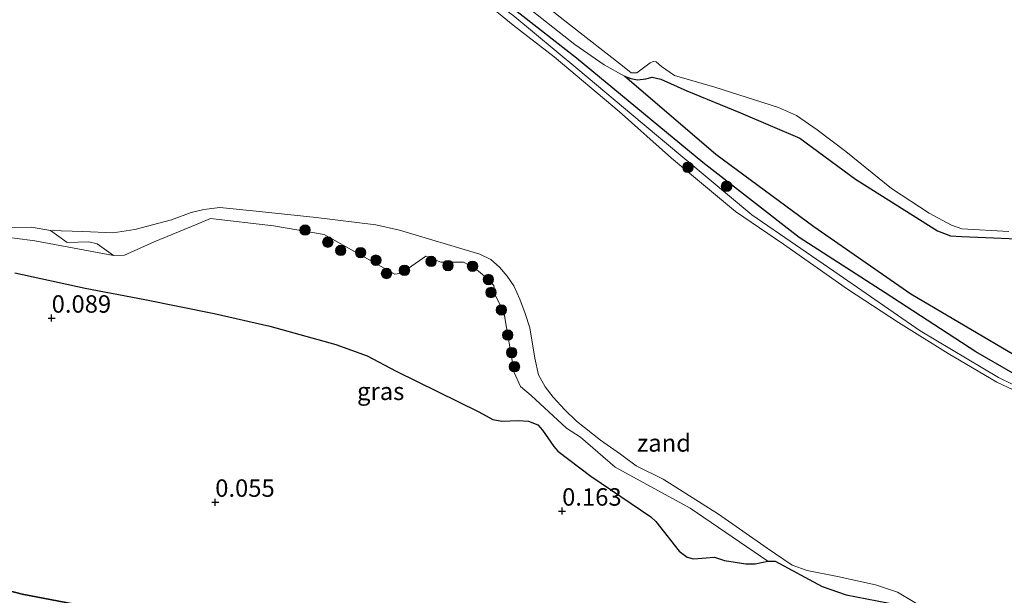
# Model space of a CAD drawing. Units: metres. Extents: x 130290 to 140010, y 524998 to 531251.
# Drawn here: x 139082 to 139223, y 527790 to 527873 of the extents above; entities that cross this region are included whole.
import ezdxf
from ezdxf.enums import TextEntityAlignment as Align

# ---------------------------------------------------------------- set-up
doc = ezdxf.new("R2010")
doc.units = ezdxf.units.M
doc.layers.get('0').update_dxf_attribs({"lineweight": 25})
for name, color, linetype, lineweight in [('B-ME-GR-BOOM-S-B1', 93, 'Continuous', 18), ('B-ME-GW-KRUINLIJN-L-B1', 93, 'Continuous', 18), ('B-ME-GW-TEENLIJN-L-B1', 93, 'Continuous', 18), ('B-ME-IE-GRASLAND-GV-B6', 93, 'Continuous', 18), ('B-ME-IE-GRONDWERKLIJN-GROND_NIETINGERICHT-GV-B6', 253, 'Continuous', 18), ('B-ME-OB-WATERLIJN-L-B1', 133, 'OB-WATERLIJN', 18), ('B-ME-OG-WATER-GV-B6', 153, 'Continuous', 18)]:
    doc.layers.add(name, color=color, linetype=linetype, lineweight=lineweight)
for name, color, linetype in [('B-ME-GW-HOOGTEPUNT-S-B1', 10, 'Continuous'), ('B-ME-IE-RIET-GV-B6', 10, 'Continuous'), ('B-ME-VV-KRIBBEN-L-B1', 10, 'Continuous')]:
    doc.layers.add(name, color=color, linetype=linetype)
doc.styles.add('NLCS-ISO', font='NLCS-ISO.TTF')
doc.linetypes.add('OB-WATERLIJN', pattern='A,10,[32,NLCS.SHX,S=2,R=0,X=0,Y=0],-12', length=22)

# ---------------------------------------------------------------- blocks, each defined once
blk = doc.blocks.new('hoogtepunt')
for p, q in [((-0.5, 0), (0.5, 0)), ((0, 0.5), (0, -0.5))]:
    blk.add_line(p, q)
blk = doc.blocks.new('boom')
h = blk.add_hatch(color=256)
edge = h.paths.add_edge_path()
edge.add_arc((0, 0), 0.75, 0, 360)
blk.add_circle((0, 0), 0.75)

msp = doc.modelspace()

# ---------------------------------------------------------------- linework, layer by layer
at = {"layer": 'B-ME-GW-KRUINLIJN-L-B1'}
for points in [[(139296.295, 527795.27, 0.311), (139283.38, 527799.562, 0.291), (139272.013, 527803.498, 0.257), (139258.891, 527807.506, 0.163), (139246.825, 527811.946, 0.291), (139230.665, 527817.239, 0.332), (139222.047, 527821.477, 0.338), (139210.853, 527828.128, 0.332), (139199.226, 527836.141, 0.345), (139186.721, 527844.777, 0.318), (139171.017, 527857.879, 0.291), (139161.809, 527865.609, 0.278), (139152.469, 527873.381, 0.305), (139144.934, 527878.735, 0.305), (139142.362, 527880.05, 0.305), (139138.127, 527881.286, 0.305), (139130.25, 527883.674, 0.305), (139114.398, 527887.818, 0.284), (139104.401, 527890.036, 0.298), (139092.918, 527892.621, 0.305), (139090.07, 527893.343, 0.31)], [(139155.076, 527874.117, 0.365), (139161.369, 527869.169, 0.21), (139165.561, 527866.273, 0.116), (139168.46, 527864.603, -0.161), (139169.376, 527864.297, -0.161), (139170.357, 527864.097, -0.168), (139171.535, 527864.244, -0.168), (139172.436, 527864.464, -0.168), (139173.671, 527864.218, -0.168), (139177.4, 527862.538, -0.175), (139185.087, 527859.389, -0.168), (139193.572, 527855.755, -0.154), (139201.561, 527849.882, -0.114), (139213.31, 527842.45, -0.121), (139215.162, 527841.763, -0.121), (139216.732, 527841.638, -0.121), (139228.181, 527841.18, -0.134)], [(139078.129, 527841.803, -0.235), (139084.033, 527841.048, -0.229), (139095.292, 527838.922, -0.168), (139096.874, 527838.992, -0.181), (139101.125, 527840.882, -0.195), (139107.268, 527843.443, -0.147), (139109.188, 527844.225, -0.09), (139118.229, 527843.172, -0.121), (139125.445, 527841.935, -0.161), (139135.584, 527836.273, -0.101), (139136.554, 527836.381, -0.085), (139140.013, 527838.83, -0.123), (139142.184, 527837.993, -0.09), (139145.409, 527837.988, -0.134), (139147.047, 527837.127, -0.141), (139148.689, 527835.777, -0.154), (139149.753, 527834.646, -0.175), (139150.01, 527833.164, -0.093), (139151.201, 527830.842, -0.03), (139152.678, 527822.176, -0.03), (139153.584, 527820.164, 0.007), (139155.13, 527818.876, 0.007), (139160.158, 527814.184, 0.041), (139162.158, 527812.925, 0.036), (139167.135, 527808.616, 0.061), (139177.887, 527802.751, -0.087), (139188.989, 527795.14, 0.021), (139190.076, 527795.132, 0.008), (139196.779, 527791.522, -0.019), (139200.255, 527790.328, -0.019), (139207.648, 527788.865, -0.067)]]:
    msp.add_polyline3d(points, dxfattribs=at)
at = {"layer": 'B-ME-GW-TEENLIJN-L-B1'}
msp.add_polyline3d([(139004.979, 527815.569, 0.201), (139005.342, 527812.482, 0.297), (139009.07, 527809.262, 0.322), (139015.706, 527806.584, 0.359), (139026.319, 527803.765, 0.397), (139040.318, 527800.061, 0.284), (139052.694, 527798.117, 0.297), (139082.215, 527790.414, 0.384), (139109.222, 527785.264, 0.284), (139137.023, 527777.609, 0.234), (139157.487, 527773.122, 0.197), (139184.79, 527765.636, 0.109), (139207.447, 527759.821, -0.016), (139235.016, 527753.156, -0.141), (139250.909, 527749.119, 0.184), (139261.821, 527743.987, 0.48)], dxfattribs=at)
at = {"layer": 'B-ME-IE-GRASLAND-GV-B6'}
for points in [[(139152.797, 527878.246, -0.35), (139160.589, 527872.027, -0.35), (139168.173, 527866.086, -0.35), (139169.439, 527865.093, -0.35), (139170.258, 527865.121, -0.35), (139172.174, 527866.556, -0.35), (139172.584, 527866.722, -0.35), (139173.033, 527866.667, -0.35), (139173.763, 527866.002, -0.35), (139175.64, 527864.728, -0.35), (139181.433, 527863.049, -0.35), (139190.533, 527860.123, -0.35), (139193.137, 527859.002, -0.35), (139196.069, 527856.94, -0.35), (139200.203, 527853.827, -0.35), (139206.714, 527848.515, -0.35), (139212.139, 527845.02, -0.35), (139215.303, 527843.265, -0.35), (139216.796, 527842.74, -0.35), (139223.523, 527842.39, -0.35)], [(139228.217, 527817.757, -0.35), (139221.832, 527820.791, -0.35), (139214.845, 527824.913, -0.35), (139207.711, 527829.322, -0.35), (139200.423, 527834.128, -0.35), (139191.247, 527840.55, -0.35), (139184.393, 527845.241, -0.35), (139175.205, 527852.872, -0.35), (139167.701, 527859.568, -0.35), (139158.411, 527867.387, -0.35), (139152.552, 527871.915, -0.35), (139148.606, 527875.13, -0.35)], [(139228.181, 527841.18, -0.134), (139216.732, 527841.638, -0.121), (139215.162, 527841.763, -0.121), (139213.31, 527842.45, -0.121), (139201.561, 527849.882, -0.114), (139193.572, 527855.755, -0.154), (139185.087, 527859.389, -0.168), (139177.4, 527862.538, -0.175), (139173.671, 527864.218, -0.168), (139172.436, 527864.464, -0.168), (139171.535, 527864.244, -0.168), (139170.357, 527864.097, -0.168), (139169.376, 527864.297, -0.161), (139168.46, 527864.603, -0.161), (139165.561, 527866.273, 0.116), (139161.369, 527869.169, 0.21), (139155.076, 527874.117, 0.365)], [(139155.076, 527874.117, 0.365), (139161.369, 527869.169, 0.21), (139165.561, 527866.273, 0.116), (139168.46, 527864.603, -0.161)], [(139152.469, 527873.381, 0.305), (139161.809, 527865.609, 0.278), (139171.017, 527857.879, 0.291), (139186.721, 527844.777, 0.318), (139199.226, 527836.141, 0.345), (139210.853, 527828.128, 0.332), (139222.047, 527821.477, 0.338), (139230.665, 527817.239, 0.332)], [(139230.665, 527817.239, 0.332), (139222.047, 527821.477, 0.338), (139210.853, 527828.128, 0.332), (139199.226, 527836.141, 0.345), (139186.721, 527844.777, 0.318), (139171.017, 527857.879, 0.291), (139161.809, 527865.609, 0.278), (139152.469, 527873.381, 0.305)], [(139168.46, 527864.603, -0.161), (139181.585, 527853.408, -0.161), (139195.619, 527843.051, -0.15), (139209.512, 527833.373, 0.022), (139225.06, 527824.216, 0.022), (139230.532, 527821.128, 0.149), (139231.272, 527820.12, 0.433), (139231.788, 527819.586, 0.521), (139232.333, 527819.198, 0.534), (139242.773, 527815.581, 0.433), (139251.03, 527812.653, 0.406), (139262.53, 527808.675, 0.298), (139274.304, 527804.246, 0.271), (139280.1, 527802.36, 0.305), (139282.288, 527801.512, 0.305), (139288.511, 527798.423, 0.278), (139292.836, 527797.269, 0.278), (139294.864, 527797.283, 0.278)], [(139078.129, 527841.803, -0.235), (139084.033, 527841.048, -0.229), (139095.292, 527838.922, -0.168), (139096.874, 527838.992, -0.181), (139101.125, 527840.882, -0.195), (139107.268, 527843.443, -0.147), (139109.188, 527844.225, -0.09), (139118.229, 527843.172, -0.121), (139125.445, 527841.935, -0.161), (139135.584, 527836.273, -0.101), (139136.554, 527836.381, -0.085), (139140.013, 527838.83, -0.123), (139142.184, 527837.993, -0.09), (139145.409, 527837.988, -0.134), (139147.047, 527837.127, -0.141), (139148.689, 527835.777, -0.154), (139149.753, 527834.646, -0.175), (139150.01, 527833.164, -0.093), (139151.201, 527830.842, -0.03), (139152.678, 527822.176, -0.03), (139153.584, 527820.164, 0.007), (139155.13, 527818.876, 0.007), (139160.158, 527814.184, 0.041), (139162.158, 527812.925, 0.036), (139167.135, 527808.616, 0.061), (139177.887, 527802.751, -0.087), (139188.989, 527795.14, 0.021)], [(139080.481, 527842.954, -0.35), (139083.549, 527843.011, -0.35), (139086.276, 527842.496, -0.35)], [(139086.276, 527842.496, -0.35), (139088.634, 527840.775, -0.318), (139091.771, 527840.892, -0.305), (139092.948, 527840.604, -0.318), (139095.292, 527838.922, -0.168), (139084.033, 527841.048, -0.229), (139078.129, 527841.803, -0.235)], [(139188.989, 527795.14, 0.021), (139187.178, 527794.738, 0.075), (139185.873, 527794.779, 0.075), (139182.826, 527795.234, 0.204), (139181.38, 527795.709, 0.217), (139178.342, 527795.492, 0.217), (139177.461, 527795.736, 0.231), (139176.334, 527796.551, 0.258), (139172.981, 527800.829, 0.177), (139172.264, 527801.506, 0.163), (139163.661, 527807.331, 0.285), (139158.935, 527810.908, 0.312), (139158.339, 527811.555, 0.312), (139156.739, 527813.929, 0.298), (139156.049, 527814.653, 0.298), (139154.752, 527815.195, 0.291), (139153.242, 527815.306, 0.285), (139150.917, 527815.182, 0.231), (139149.645, 527815.442, 0.244), (139147.602, 527816.539, 0.258), (139135.762, 527822.338, 0.224), (139131.615, 527824.548, 0.21), (139127.139, 527826.173, 0.163), (139117.685, 527828.797, 0.123), (139109.7, 527830.639, 0.062), (139099.78, 527832.623, 0.075), (139091.236, 527834.232, 0.028), (139081.142, 527836.454, -0.08)]]:
    msp.add_polyline3d(points, dxfattribs=at)
at = {"layer": 'B-ME-IE-GRONDWERKLIJN-GROND_NIETINGERICHT-GV-B6'}
msp.add_polyline3d([(139207.648, 527788.865, -0.067), (139200.255, 527790.328, -0.019), (139196.779, 527791.522, -0.019), (139190.076, 527795.132, 0.008), (139188.989, 527795.14, 0.021), (139177.887, 527802.751, -0.087), (139167.135, 527808.616, 0.061), (139162.158, 527812.925, 0.036), (139160.158, 527814.184, 0.041), (139155.13, 527818.876, 0.007), (139153.584, 527820.164, 0.007), (139152.678, 527822.176, -0.03), (139151.201, 527830.842, -0.03), (139150.01, 527833.164, -0.093), (139149.753, 527834.646, -0.175), (139148.689, 527835.777, -0.154), (139147.047, 527837.127, -0.141), (139145.409, 527837.988, -0.134), (139142.184, 527837.993, -0.09), (139140.013, 527838.83, -0.123), (139136.554, 527836.381, -0.085), (139135.584, 527836.273, -0.101), (139125.445, 527841.935, -0.161), (139118.229, 527843.172, -0.121), (139109.188, 527844.225, -0.09), (139107.268, 527843.443, -0.147), (139101.125, 527840.882, -0.195), (139096.874, 527838.992, -0.181), (139095.292, 527838.922, -0.168), (139092.948, 527840.604, -0.318), (139091.771, 527840.892, -0.305), (139088.634, 527840.775, -0.318), (139086.276, 527842.496, -0.35), (139090.911, 527842.378, -0.35), (139095.227, 527842.201, -0.35), (139098.336, 527842.672, -0.35), (139103.595, 527844.043, -0.35), (139106.398, 527845.076, -0.35), (139108.247, 527845.513, -0.35), (139110.543, 527845.797, -0.35), (139115.736, 527845.278, -0.35), (139124.333, 527844.375, -0.35), (139132.851, 527843.329, -0.35), (139136.276, 527842.565, -0.35), (139147.761, 527839.138, -0.35), (139149.317, 527838.366, -0.35), (139150.602, 527837.25, -0.35), (139151.698, 527835.984, -0.35), (139152.63, 527834.59, -0.35), (139153.491, 527832.662, -0.35), (139154.274, 527830.615, -0.35), (139154.924, 527828.585, -0.35), (139155.637, 527824.245, -0.35), (139156.173, 527821.854, -0.35), (139157.103, 527820.106, -0.35), (139158.277, 527818.653, -0.35), (139159.949, 527816.838, -0.35), (139161.615, 527815.182, -0.35), (139165.021, 527812.477, -0.35), (139167.907, 527810.49, -0.35), (139170.145, 527808.798, -0.35), (139174.023, 527806.88, -0.35), (139181.927, 527801.89, -0.35), (139188.92, 527797.023, -0.35), (139192.495, 527794.568, -0.35), (139194.637, 527793.796, -0.35), (139198.975, 527792.958, -0.35), (139204.409, 527791.77, -0.35), (139207.589, 527790.687, -0.35), (139214.325, 527786.71, -0.35)], dxfattribs=at)
at = {"layer": 'B-ME-IE-RIET-GV-B6'}
for points in [[(139225.06, 527824.216, 0.022), (139209.512, 527833.373, 0.022), (139195.619, 527843.051, -0.15), (139181.585, 527853.408, -0.161), (139168.46, 527864.603, -0.161), (139169.376, 527864.297, -0.161), (139170.357, 527864.097, -0.168), (139171.535, 527864.244, -0.168), (139172.436, 527864.464, -0.168), (139173.671, 527864.218, -0.168), (139177.4, 527862.538, -0.175), (139185.087, 527859.389, -0.168), (139193.572, 527855.755, -0.154), (139201.561, 527849.882, -0.114), (139213.31, 527842.45, -0.121), (139215.162, 527841.763, -0.121), (139216.732, 527841.638, -0.121), (139228.181, 527841.18, -0.134)], [(139081.142, 527836.454, -0.08), (139091.236, 527834.232, 0.028), (139099.78, 527832.623, 0.075), (139109.7, 527830.639, 0.062), (139117.685, 527828.797, 0.123), (139127.139, 527826.173, 0.163), (139131.615, 527824.548, 0.21), (139135.762, 527822.338, 0.224), (139147.602, 527816.539, 0.258), (139149.645, 527815.442, 0.244), (139150.917, 527815.182, 0.231), (139153.242, 527815.306, 0.285), (139154.752, 527815.195, 0.291), (139156.049, 527814.653, 0.298), (139156.739, 527813.929, 0.298), (139158.339, 527811.555, 0.312), (139158.935, 527810.908, 0.312), (139163.661, 527807.331, 0.285), (139172.264, 527801.506, 0.163), (139172.981, 527800.829, 0.177), (139176.334, 527796.551, 0.258), (139177.461, 527795.736, 0.231), (139178.342, 527795.492, 0.217), (139181.38, 527795.709, 0.217), (139182.826, 527795.234, 0.204), (139185.873, 527794.779, 0.075), (139187.178, 527794.738, 0.075), (139188.989, 527795.14, 0.021), (139190.076, 527795.132, 0.008), (139196.779, 527791.522, -0.019), (139200.255, 527790.328, -0.019), (139207.648, 527788.865, -0.067)], [(139052.694, 527798.117, 0.297), (139082.215, 527790.414, 0.384), (139109.222, 527785.264, 0.284), (139137.023, 527777.609, 0.234), (139157.487, 527773.122, 0.197), (139184.79, 527765.636, 0.109), (139207.447, 527759.821, -0.016), (139235.016, 527753.156, -0.141), (139250.909, 527749.119, 0.184), (139261.821, 527743.987, 0.48)], [(139298.738, 527742.47, 0.338), (139289.633, 527742.6, 0.432), (139279.874, 527742.879, 0.439), (139270.533, 527743.214, 0.432), (139263.73, 527743.774, 0.52), (139261.821, 527743.987, 0.48), (139250.909, 527749.119, 0.184), (139235.016, 527753.156, -0.141), (139207.447, 527759.821, -0.016), (139184.79, 527765.636, 0.109), (139157.487, 527773.122, 0.197), (139137.023, 527777.609, 0.234), (139109.222, 527785.264, 0.284), (139082.215, 527790.414, 0.384), (139052.694, 527798.117, 0.297)]]:
    msp.add_polyline3d(points, dxfattribs=at)
at = {"layer": 'B-ME-OB-WATERLIJN-L-B1'}
for points in [[(139228.217, 527817.757, -0.35), (139221.832, 527820.791, -0.35), (139214.845, 527824.913, -0.35), (139207.711, 527829.322, -0.35), (139200.423, 527834.128, -0.35), (139191.247, 527840.55, -0.35), (139184.393, 527845.241, -0.35), (139175.205, 527852.872, -0.35), (139167.701, 527859.568, -0.35), (139158.411, 527867.387, -0.35), (139152.552, 527871.915, -0.35), (139148.606, 527875.13, -0.35), (139146.27, 527876.85, -0.35), (139139.704, 527880.21, -0.35), (139132.618, 527882.223, -0.35), (139124.113, 527885.064, -0.35), (139116.573, 527886.424, -0.35), (139110.425, 527888.081, -0.35), (139101.423, 527890.136, -0.35), (139093.289, 527891.607, -0.35), (139091.026, 527892.145, -0.35), (139089.338, 527892.674, -0.35)], [(139152.797, 527878.246, -0.35), (139160.589, 527872.027, -0.35), (139168.173, 527866.086, -0.35), (139169.439, 527865.093, -0.35), (139170.258, 527865.121, -0.35), (139172.174, 527866.556, -0.35), (139172.584, 527866.722, -0.35), (139173.033, 527866.667, -0.35), (139173.763, 527866.002, -0.35), (139175.64, 527864.728, -0.35), (139181.433, 527863.049, -0.35), (139190.533, 527860.123, -0.35), (139193.137, 527859.002, -0.35), (139196.069, 527856.94, -0.35), (139200.203, 527853.827, -0.35), (139206.714, 527848.515, -0.35), (139212.139, 527845.02, -0.35), (139215.303, 527843.265, -0.35), (139216.796, 527842.74, -0.35), (139223.523, 527842.39, -0.35)], [(139080.481, 527842.954, -0.35), (139083.549, 527843.011, -0.35), (139086.276, 527842.496, -0.35), (139090.911, 527842.378, -0.35), (139095.227, 527842.201, -0.35), (139098.336, 527842.672, -0.35), (139103.595, 527844.043, -0.35), (139106.398, 527845.076, -0.35), (139108.247, 527845.513, -0.35), (139110.543, 527845.797, -0.35), (139115.736, 527845.278, -0.35), (139124.333, 527844.375, -0.35), (139132.851, 527843.329, -0.35), (139136.276, 527842.565, -0.35), (139147.761, 527839.138, -0.35), (139149.317, 527838.366, -0.35), (139150.602, 527837.25, -0.35), (139151.698, 527835.984, -0.35), (139152.63, 527834.59, -0.35), (139153.491, 527832.662, -0.35), (139154.274, 527830.615, -0.35), (139154.924, 527828.585, -0.35), (139155.637, 527824.245, -0.35), (139156.173, 527821.854, -0.35), (139157.103, 527820.106, -0.35), (139158.277, 527818.653, -0.35), (139159.949, 527816.838, -0.35), (139161.615, 527815.182, -0.35), (139165.021, 527812.477, -0.35), (139167.907, 527810.49, -0.35), (139170.145, 527808.798, -0.35), (139174.023, 527806.88, -0.35), (139181.927, 527801.89, -0.35), (139188.92, 527797.023, -0.35), (139192.495, 527794.568, -0.35), (139194.637, 527793.796, -0.35), (139198.975, 527792.958, -0.35), (139204.409, 527791.77, -0.35), (139207.589, 527790.687, -0.35), (139214.325, 527786.71, -0.35)]]:
    msp.add_polyline3d(points, dxfattribs=at)
at = {"layer": 'B-ME-OG-WATER-GV-B6'}
for points in [[(139069.806, 527874.822, -0.35), (139089.338, 527892.674, -0.35), (139091.026, 527892.145, -0.35), (139093.289, 527891.607, -0.35), (139101.423, 527890.136, -0.35), (139110.425, 527888.081, -0.35), (139116.573, 527886.424, -0.35), (139124.113, 527885.064, -0.35), (139132.618, 527882.223, -0.35), (139139.704, 527880.21, -0.35), (139146.27, 527876.85, -0.35), (139148.606, 527875.13, -0.35), (139152.552, 527871.915, -0.35), (139158.411, 527867.387, -0.35), (139167.701, 527859.568, -0.35), (139175.205, 527852.872, -0.35), (139184.393, 527845.241, -0.35), (139191.247, 527840.55, -0.35), (139200.423, 527834.128, -0.35), (139207.711, 527829.322, -0.35), (139214.845, 527824.913, -0.35), (139221.832, 527820.791, -0.35), (139228.217, 527817.757, -0.35)], [(139223.523, 527842.39, -0.35), (139216.796, 527842.74, -0.35), (139215.303, 527843.265, -0.35), (139212.139, 527845.02, -0.35), (139206.714, 527848.515, -0.35), (139200.203, 527853.827, -0.35), (139196.069, 527856.94, -0.35), (139193.137, 527859.002, -0.35), (139190.533, 527860.123, -0.35), (139181.433, 527863.049, -0.35), (139175.64, 527864.728, -0.35), (139173.763, 527866.002, -0.35), (139173.033, 527866.667, -0.35), (139172.584, 527866.722, -0.35), (139172.174, 527866.556, -0.35), (139170.258, 527865.121, -0.35), (139169.439, 527865.093, -0.35), (139168.173, 527866.086, -0.35), (139160.589, 527872.027, -0.35), (139152.797, 527878.246, -0.35)], [(139214.325, 527786.71, -0.35), (139207.589, 527790.687, -0.35), (139204.409, 527791.77, -0.35), (139198.975, 527792.958, -0.35), (139194.637, 527793.796, -0.35), (139192.495, 527794.568, -0.35), (139188.92, 527797.023, -0.35), (139181.927, 527801.89, -0.35), (139174.023, 527806.88, -0.35), (139170.145, 527808.798, -0.35), (139167.907, 527810.49, -0.35), (139165.021, 527812.477, -0.35), (139161.615, 527815.182, -0.35), (139159.949, 527816.838, -0.35), (139158.277, 527818.653, -0.35), (139157.103, 527820.106, -0.35), (139156.173, 527821.854, -0.35), (139155.637, 527824.245, -0.35), (139154.924, 527828.585, -0.35), (139154.274, 527830.615, -0.35), (139153.491, 527832.662, -0.35), (139152.63, 527834.59, -0.35), (139151.698, 527835.984, -0.35), (139150.602, 527837.25, -0.35), (139149.317, 527838.366, -0.35), (139147.761, 527839.138, -0.35), (139136.276, 527842.565, -0.35), (139132.851, 527843.329, -0.35), (139124.333, 527844.375, -0.35), (139115.736, 527845.278, -0.35), (139110.543, 527845.797, -0.35), (139108.247, 527845.513, -0.35), (139106.398, 527845.076, -0.35), (139103.595, 527844.043, -0.35), (139098.336, 527842.672, -0.35), (139095.227, 527842.201, -0.35), (139090.911, 527842.378, -0.35), (139086.276, 527842.496, -0.35), (139083.549, 527843.011, -0.35), (139080.481, 527842.954, -0.35)]]:
    msp.add_polyline3d(points, dxfattribs=at)
at = {"layer": 'B-ME-VV-KRIBBEN-L-B1'}
msp.add_polyline3d([(139296.619, 527796.145, 0.297), (139292.123, 527796.919, 0.275), (139288.254, 527798.206, 0.232), (139274.355, 527803.255, 0.297), (139260.107, 527808.403, 0.329), (139237.512, 527816.081, 0.436), (139229.419, 527819.04, 0.49), (139218.795, 527825.133, 0.447), (139205.827, 527833.561, 0.393), (139193.495, 527841.508, 0.404), (139179.679, 527852.26, 0.264), (139161.626, 527867.226, 0.318), (139150.928, 527875.611, 0.393), (139144.577, 527880.013, 0.415), (139139.736, 527882.215, 0.426), (139125.814, 527885.885, 0.404), (139109.071, 527890.125, 0.361), (139090.858, 527894.063, 0.309)], dxfattribs=at)

# ---------------------------------------------------------------- block references
at = {"layer": 'B-ME-GR-BOOM-S-B1', "rotation": 90}
for p in [(139177.565, 527851.562, -0.076), (139183.096, 527848.844, 0.207), (139122.729, 527842.581, -0.049), (139125.992, 527840.847, -0.049), (139127.836, 527839.66, -0.049), (139130.681, 527839.347, -0.036), (139132.883, 527838.255, -0.009), (139140.777, 527838.09, -0.009), (139134.393, 527836.361, -0.009), (139136.963, 527836.805, -0.009), (139143.207, 527837.489, -0.009), (139146.721, 527837.393, -0.009), (139148.987, 527835.493, -0.009), (139149.363, 527833.633, -0.009), (139150.848, 527831.13, -0.036), (139151.762, 527827.538, -0.036), (139152.319, 527825.024, -0.063), (139152.724, 527823.005, -0.063)]:
    msp.add_blockref('boom', p, dxfattribs=at)
at = {"layer": 'B-ME-GW-HOOGTEPUNT-S-B1', "rotation": 90}
for p in [(139086.435, 527829.958, 0.089), (139086.435, 527829.958, 0.089), (139109.861, 527803.581, 0.055), (139109.861, 527803.581, 0.055), (139159.55, 527802.308, 0.163), (139159.55, 527802.308, 0.163)]:
    msp.add_blockref('hoogtepunt', p, dxfattribs=at)

# ---------------------------------------------------------------- texts
at = {"layer": 'B-ME-GW-HOOGTEPUNT-S-B1', "ltscale": 0.2, "style": 'NLCS-ISO'}
for s, p in [('0.089', (139086.435, 527829.958, 0.089)), ('0.089', (139086.435, 527829.958, 0.089)), ('0.055', (139109.861, 527803.581, 0.055)), ('0.055', (139109.861, 527803.581, 0.055)), ('0.163', (139159.55, 527802.308, 0.163)), ('0.163', (139159.55, 527802.308, 0.163))]:
    msp.add_text(s, height=2.5, dxfattribs=at).set_placement(p, align=Align.BOTTOM_LEFT)
at = {"layer": 'B-ME-IE-GRASLAND-GV-B6', "ltscale": 0.2, "style": 'NLCS-ISO'}
msp.add_text('gras', height=2.5, dxfattribs=at).set_placement((139133.559, 527819.4815), align=Align.MIDDLE_CENTER)
at = {"layer": 'B-ME-IE-GRONDWERKLIJN-GROND_NIETINGERICHT-GV-B6', "ltscale": 0.2, "style": 'NLCS-ISO'}
msp.add_text('zand', height=2.5, dxfattribs=at).set_placement((139174.1322, 527812.0776), align=Align.MIDDLE_CENTER)

doc.saveas('drawing.dxf')
